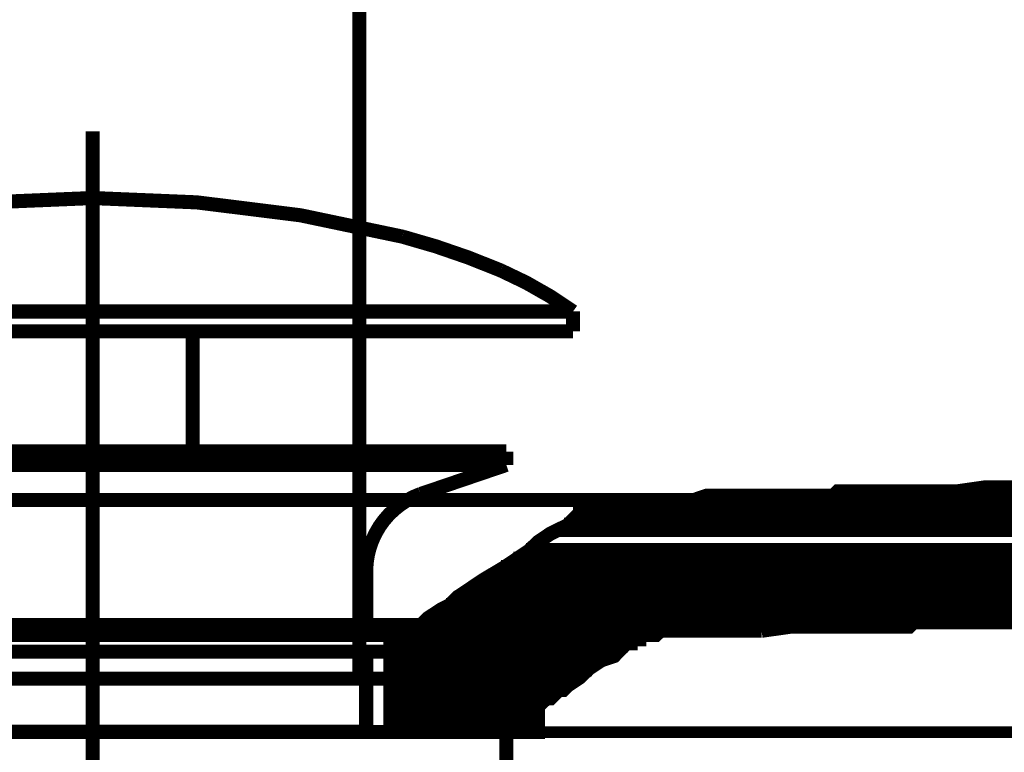
# Model space of a CAD drawing. Extents: x -426 to 478, y -288 to -11.
# Drawn here: x 357 to 364, y -166 to -160 of the extents above; entities that cross this region are included whole.
import ezdxf

# ---------------------------------------------------------------- set-up
doc = ezdxf.new("R2010")
doc.units = 0
doc.linetypes.add('AIGENLINE004', pattern=[5.8561, 3.5278, -0.7761, 0.7761, -0.7761])
for name, color, linetype in [('LAYER_18', 7, 'CONTINUOUS'), ('LAYER_23', 7, 'CONTINUOUS'), ('LAYER_27', 7, 'CONTINUOUS'), ('LAYER_8', 7, 'CONTINUOUS')]:
    doc.layers.add(name, color=color, linetype=linetype)

# ---------------------------------------------------------------- blocks, each defined once
blk = doc.blocks.new('AIGNBL08030055')
at = {"layer": 'LAYER_8', "const_width": 0.1058}
blk.add_lwpolyline([(360.7025, -163.6737), (360.059, -163.8925)], dxfattribs=at)
blk = doc.blocks.new('AIGNBL08030056')
at = {"layer": 'LAYER_8', "const_width": 0.1058}
blk.add_lwpolyline([(360.059, -163.8925, 0.310696), (359.6525, -164.4609)], format="xyb", dxfattribs=at)
blk = doc.blocks.new('AIGNBL08030057')
at = {"layer": 'LAYER_8', "const_width": 0.1058}
blk.add_lwpolyline([(359.6525, -164.8737), (359.6525, -164.4609)], dxfattribs=at)
blk = doc.blocks.new('AIGNBL0803005A')
at = {"layer": 'LAYER_8', "const_width": 0.1058}
blk.add_lwpolyline([(357.6023, -161.6739, 0.061964), (355.2803, -161.9632)], format="xyb", dxfattribs=at)
blk = doc.blocks.new('AIGNBL0803005D')
at = {"layer": 'LAYER_8', "const_width": 0.1058}
blk.add_lwpolyline([(359.9243, -161.9632, 0.061991), (357.6023, -161.6739)], format="xyb", dxfattribs=at)
blk = doc.blocks.new('AIGNBL0803005E')
at = {"layer": 'LAYER_8', "const_width": 0.1058}
blk.add_lwpolyline([(360.6633, -162.2175, 0.036295), (359.9243, -161.9632)], format="xyb", dxfattribs=at)
blk = doc.blocks.new('AIGNBL0803005F')
at = {"layer": 'LAYER_8', "const_width": 0.1058}
blk.add_lwpolyline([(361.2024, -162.5238, 0.052222), (360.6633, -162.2175)], format="xyb", dxfattribs=at)
blk = doc.blocks.new('AIGNBL08030060')
at = {"layer": 'LAYER_8', "linetype": 'AIGENLINE004', "const_width": 0.1058, "flags": 128}
blk.add_lwpolyline([(357.6023, -161.175), (357.6023, -169.8463)], dxfattribs=at)
blk = doc.blocks.new('AIGNBL08030061')
at = {"layer": 'LAYER_8', "const_width": 0.1058}
blk.add_lwpolyline([(359.6525, -165.6736), (359.6525, -165.0738)], dxfattribs=at)
blk = doc.blocks.new('AIGNBL08030062')
at = {"layer": 'LAYER_8', "const_width": 0.1058}
blk.add_lwpolyline([(360.6026, -164.8737), (360.6026, -165.0738)], dxfattribs=at)
blk = doc.blocks.new('AIGNBL08030066')
at = {"layer": 'LAYER_8', "const_width": 0.1058}
blk.add_lwpolyline([(360.7025, -165.676), (360.7025, -166.2762)], dxfattribs=at)
blk = doc.blocks.new('AIGNBL08030068')
at = {"layer": 'LAYER_8', "const_width": 0.1058}
blk.add_lwpolyline([(354.5024, -165.676), (360.7025, -165.676)], dxfattribs=at)
blk = doc.blocks.new('AIGNBL0803006B')
at = {"layer": 'LAYER_8', "const_width": 0.1058}
blk.add_lwpolyline([(360.6026, -165.0738), (360.6026, -164.8737)], dxfattribs=at)
blk = doc.blocks.new('AIGNBL0803006D')
at = {"layer": 'LAYER_8', "const_width": 0.1058}
blk.add_lwpolyline([(354.6023, -164.8737), (360.6026, -164.8737)], dxfattribs=at)
blk = doc.blocks.new('AIGNBL0803006E')
at = {"layer": 'LAYER_8', "const_width": 0.1058}
blk.add_lwpolyline([(354.6023, -165.0738), (360.6026, -165.0738)], dxfattribs=at)
blk = doc.blocks.new('AIGNBL0803006F')
at = {"layer": 'LAYER_8', "const_width": 0.1058}
blk.add_lwpolyline([(355.5525, -165.6736), (359.6525, -165.6736)], dxfattribs=at)
blk = doc.blocks.new('AIGNBL08030070')
at = {"layer": 'LAYER_8', "const_width": 0.1058}
blk.add_lwpolyline([(360.7025, -163.6737), (360.7025, -163.5738)], dxfattribs=at)
blk = doc.blocks.new('AIGNBL08030072')
at = {"layer": 'LAYER_8', "const_width": 0.1058}
blk.add_lwpolyline([(354.5024, -163.6737), (360.7025, -163.6737)], dxfattribs=at)
blk = doc.blocks.new('AIGNBL08030073')
at = {"layer": 'LAYER_8', "const_width": 0.1058}
blk.add_lwpolyline([(358.3523, -163.5738), (358.3523, -162.6736)], dxfattribs=at)
blk = doc.blocks.new('AIGNBL08030075')
at = {"layer": 'LAYER_8', "const_width": 0.1058}
blk.add_lwpolyline([(354.5024, -163.5738), (360.7025, -163.5738)], dxfattribs=at)
blk = doc.blocks.new('AIGNBL08030076')
at = {"layer": 'LAYER_8', "const_width": 0.1058}
blk.add_lwpolyline([(361.2024, -162.6736), (361.2024, -162.5238)], dxfattribs=at)
blk = doc.blocks.new('AIGNBL08030078')
at = {"layer": 'LAYER_8', "const_width": 0.1058}
blk.add_lwpolyline([(354.0022, -162.6736), (361.2024, -162.6736)], dxfattribs=at)
blk = doc.blocks.new('AIGNBL08030079')
at = {"layer": 'LAYER_8', "const_width": 0.1058}
blk.add_lwpolyline([(354.0022, -162.5238), (361.2024, -162.5238)], dxfattribs=at)
blk = doc.blocks.new('AIGNBL08020054')
at = {"layer": 'LAYER_8'}
for name in ['AIGNBL08030060', 'AIGNBL0803005A', 'AIGNBL0803005D', 'AIGNBL0803005E', 'AIGNBL0803005F', 'AIGNBL08030079', 'AIGNBL08030076', 'AIGNBL08030078', 'AIGNBL08030073', 'AIGNBL08030075', 'AIGNBL08030070', 'AIGNBL08030072', 'AIGNBL08030055', 'AIGNBL08030056', 'AIGNBL08030057', 'AIGNBL0803006D', 'AIGNBL08030062', 'AIGNBL0803006B', 'AIGNBL0803006E', 'AIGNBL08030061', 'AIGNBL08030068', 'AIGNBL0803006F', 'AIGNBL08030066']:
    blk.add_blockref(name, (0, 0), dxfattribs=at)
blk = doc.blocks.new('AIGNBL08010052')
at = {"layer": 'LAYER_8'}
blk.add_blockref('AIGNBL08020054', (0, 0), dxfattribs=at)
blk = doc.blocks.new('AIGNBL1202013F')
at = {"layer": 'LAYER_18', "const_width": 0.1058}
blk.add_lwpolyline([(359.9698, -165.676), (355.2338, -165.676)], dxfattribs=at)
blk = doc.blocks.new('AIGNBL12020140')
at = {"layer": 'LAYER_18', "const_width": 0.1058}
blk.add_lwpolyline([(355.1938, -165.676), (360.0101, -165.676)], dxfattribs=at)
blk = doc.blocks.new('AIGNBL12020141')
at = {"layer": 'LAYER_18', "const_width": 0.1058}
blk.add_lwpolyline([(355.2238, -165.2764), (359.9804, -165.2764)], dxfattribs=at)
blk = doc.blocks.new('AIGNBL12020143')
at = {"layer": 'LAYER_18', "const_width": 0.1058}
blk.add_lwpolyline([(360.0101, -165.676), (360.0101, -165.3064)], dxfattribs=at)
blk = doc.blocks.new('AIGNBL12020144')
at = {"layer": 'LAYER_18', "const_width": 0.1058}
blk.add_lwpolyline([(360.0101, -165.3064, 0.393115), (359.9804, -165.2764)], format="xyb", dxfattribs=at)
blk = doc.blocks.new('AIGNBL12020146')
at = {"layer": 'LAYER_18', "const_width": 0.1058}
blk.add_lwpolyline([(359.6004, -165.2464), (359.6004, -138.1673)], dxfattribs=at)
blk = doc.blocks.new('AIGNBL12020148')
at = {"layer": 'LAYER_18', "const_width": 0.1058}
blk.add_lwpolyline([(359.5705, -165.2764, 0.392855), (359.6004, -165.2464)], format="xyb", dxfattribs=at)
blk = doc.blocks.new('AIGNBL1201013E')
at = {"layer": 'LAYER_18'}
for name in ['AIGNBL12020146', 'AIGNBL12020148', 'AIGNBL12020141', 'AIGNBL12020144', 'AIGNBL12020143', 'AIGNBL12020140', 'AIGNBL1202013F']:
    blk.add_blockref(name, (0, 0), dxfattribs=at)
blk = doc.blocks.new('AIGNBL17010007')
at = {"layer": 'LAYER_23'}
for points, const_width in [([(359.833, -165.1069), (359.833, -165.0435), (359.864, -165.0435), (359.864, -164.9808), (359.8964, -164.9808), (359.8964, -164.9484), (359.9591, -164.9484), (359.9591, -164.9167), (359.9901, -164.9167), (360.0225, -164.8857), (360.0528, -164.8857), (360.0841, -164.854), (360.1162, -164.8223), (360.2116, -164.7589), (360.2747, -164.7272), (360.338, -164.6645), (360.4331, -164.6012), (360.5282, -164.5371), (360.6867, -164.4427), (360.8748, -164.3159), (360.9396, -164.2525), (361.0333, -164.1891), (361.0963, -164.1581), (361.1607, -164.1264), (361.1921, -164.0947), (361.2241, -164.063), (361.2551, -164.063), (361.2551, -164.032), (361.2875, -164.032), (361.3195, -164.0003), (361.3502, -164.0003), (361.3502, -163.9679), (361.4136, -163.9679), (361.4136, -163.9369), (362.1092, -163.9369), (362.2042, -163.9046), (363.1527, -163.9046), (363.1847, -163.8735), (364.0705, -163.8735), (364.2923, -163.8419), (365.1143, -163.8419)], 0.1058), ([(377.228, -163.8735), (377.228, -163.9046), (363.1217, -163.9046)], 0.05), ([(377.228, -163.8735), (363.1847, -163.8735), (363.1217, -163.9046)], 0.05), ([(377.228, -163.8735), (363.1847, -163.8735)], 0.05), ([(377.228, -163.8735), (363.2168, -163.8735)], 0.05), ([(377.228, -163.8735), (363.2802, -163.8735)], 0.05), ([(377.228, -163.8735), (363.3108, -163.8735)], 0.05), ([(377.228, -163.8735), (363.3432, -163.8735)], 0.05), ([(377.228, -163.8735), (363.3739, -163.8735)], 0.05), ([(377.228, -163.8735), (363.4386, -163.8735)], 0.05), ([(377.228, -163.8735), (363.502, -163.8735)], 0.05), ([(377.228, -163.8735), (363.5647, -163.8735)], 0.05), ([(377.228, -163.8735), (363.6588, -163.8735)], 0.05), ([(377.228, -163.8735), (363.8493, -163.8735)], 0.05), ([(377.2603, -163.8419), (377.228, -163.8735), (364.0705, -163.8735)], 0.05), ([(377.2603, -163.8419), (364.5128, -163.8419), (364.0705, -163.8735)], 0.05), ([(353.7272, -163.9369), (361.4766, -163.9369)], 0.1058), ([(377.228, -163.9369), (377.228, -163.9679), (361.4136, -163.9679)], 0.05), ([(377.228, -163.9369), (361.4456, -163.9369), (361.4136, -163.9679)], 0.05), ([(377.228, -163.9369), (361.478, -163.9369)], 0.05), ([(377.228, -163.9369), (361.5397, -163.9369)], 0.05), ([(377.228, -163.9369), (361.5721, -163.9369)], 0.05), ([(377.228, -163.9369), (361.6351, -163.9369)], 0.05), ([(377.228, -163.9369), (361.7292, -163.9369)], 0.05), ([(377.228, -163.9369), (361.8876, -163.9369)], 0.05), ([(377.228, -163.9046), (377.228, -163.9369), (362.1092, -163.9369)], 0.05), ([(377.228, -163.9046), (362.2983, -163.9046), (362.1092, -163.9369)], 0.05), ([(377.228, -163.9046), (362.2983, -163.9046)], 0.05), ([(377.228, -163.9046), (362.7413, -163.9046)], 0.05), ([(377.228, -163.9046), (362.9322, -163.9046)], 0.05), ([(377.228, -163.9046), (363.0262, -163.9046)], 0.05), ([(377.197, -164.032), (377.197, -164.063), (361.2241, -164.063)], 0.05), ([(377.197, -164.032), (361.2551, -164.032), (361.2241, -164.063)], 0.05), ([(377.197, -164.0003), (377.197, -164.032), (361.2551, -164.032)], 0.05), ([(377.197, -164.0003), (361.3195, -164.0003), (361.2551, -164.032)], 0.05), ([(377.197, -164.0003), (361.3195, -164.0003)], 0.05), ([(377.197, -163.9679), (361.3502, -163.9679)], 0.05), ([(377.197, -163.9679), (377.197, -164.0003), (361.3502, -164.0003)], 0.05), ([(377.197, -163.9679), (361.3502, -163.9679), (361.3502, -164.0003)], 0.05), ([(377.228, -163.9679), (361.3826, -163.9679)], 0.05), ([(377.228, -163.9679), (361.3826, -163.9679)], 0.05), ([(377.1653, -164.0947), (361.1607, -164.0947)], 0.05), ([(377.1653, -164.0947), (377.1653, -164.1264), (361.1607, -164.1264)], 0.05), ([(377.1653, -164.0947), (361.1607, -164.0947), (361.1607, -164.1264)], 0.05), ([(377.197, -164.0947), (361.1921, -164.0947)], 0.05), ([(377.197, -164.0947), (361.1921, -164.0947)], 0.05), ([(377.197, -164.063), (377.197, -164.0947), (361.2241, -164.0947)], 0.05), ([(377.197, -164.063), (361.2241, -164.063), (361.2241, -164.0947)], 0.05), ([(377.1653, -164.1581), (377.1653, -164.1891), (361.0333, -164.1891)], 0.05), ([(377.1653, -164.1581), (361.098, -164.1581), (361.0333, -164.1891)], 0.05), ([(377.1653, -164.1264), (377.1653, -164.1581), (361.098, -164.1581)], 0.05), ([(377.1653, -164.1264), (361.1607, -164.1264), (361.098, -164.1581)], 0.05), ([(377.1653, -164.1891), (377.1339, -164.2842), (360.9072, -164.2842)], 0.05), ([(377.1653, -164.1891), (361.0333, -164.1891), (360.9072, -164.2842)], 0.05), ([(377.1015, -164.3159), (377.1015, -164.3483), (360.8121, -164.3483)], 0.05), ([(377.1015, -164.3159), (360.8441, -164.3159), (360.8121, -164.3483)], 0.05), ([(377.1339, -164.3159), (360.8441, -164.3159)], 0.05), ([(377.1339, -164.3159), (360.8441, -164.3159)], 0.05), ([(377.1339, -164.2842), (360.8748, -164.2842)], 0.05), ([(377.1339, -164.2842), (377.1339, -164.3159), (360.8748, -164.3159)], 0.05), ([(377.1339, -164.2842), (360.8748, -164.2842), (360.8748, -164.3159)], 0.05), ([(377.0695, -164.3793), (377.0695, -164.4103), (360.7501, -164.4103)], 0.05), ([(377.0695, -164.3793), (360.7811, -164.3793), (360.7501, -164.4103)], 0.05), ([(377.1015, -164.3483), (360.7811, -164.3483)], 0.05), ([(377.1015, -164.3483), (377.0695, -164.3793), (360.7811, -164.3793)], 0.05), ([(377.1015, -164.3483), (360.7811, -164.3483), (360.7811, -164.3793)], 0.05), ([(371.6607, -164.6328), (370.7126, -164.6328), (370.6168, -164.6645), (369.7321, -164.6645), (369.637, -164.6955), (368.815, -164.6955), (368.689, -164.7272), (367.8346, -164.7272), (367.7395, -164.7589), (366.79, -164.7589), (366.6946, -164.7906), (365.8409, -164.7906), (365.6201, -164.8223), (364.8298, -164.8223), (364.7343, -164.854), (363.7542, -164.854), (363.7218, -164.8857), (362.8371, -164.8857), (362.6152, -164.9167)], 0.1058), ([(375.7738, -164.4744), (375.5523, -164.5054), (360.5916, -164.5054)], 0.05), ([(375.7738, -164.4744), (360.6226, -164.4744), (360.5916, -164.5054)], 0.05), ([(376.437, -164.4744), (360.6226, -164.4744)], 0.05), ([(376.437, -164.4744), (360.6226, -164.4744)], 0.05), ([(376.2158, -164.4744), (360.6226, -164.4744)], 0.05), ([(375.9936, -164.4744), (360.6226, -164.4744)], 0.05), ([(377.0061, -164.4427), (360.6546, -164.4427)], 0.05), ([(377.0061, -164.4427), (360.6546, -164.4427)], 0.05), ([(376.9434, -164.4427), (360.6546, -164.4427)], 0.05), ([(376.911, -164.4427), (360.6546, -164.4427)], 0.05), ([(376.8804, -164.4427), (360.6546, -164.4427)], 0.05), ([(376.848, -164.4427), (360.6546, -164.4427)], 0.05), ([(376.7849, -164.4427), (360.6546, -164.4427)], 0.05), ([(376.7215, -164.4427), (360.6546, -164.4427)], 0.05), ([(376.6278, -164.4427), (376.437, -164.4744), (360.6546, -164.4744)], 0.05), ([(376.6278, -164.4427), (360.6546, -164.4427), (360.6546, -164.4744)], 0.05), ([(377.0385, -164.4103), (360.6867, -164.4103)], 0.05), ([(377.0385, -164.4103), (377.0061, -164.4427), (360.6867, -164.4427)], 0.05), ([(377.0385, -164.4103), (360.6867, -164.4103), (360.6867, -164.4427)], 0.05), ([(377.0695, -164.4103), (360.7177, -164.4103)], 0.05), ([(377.0695, -164.4103), (360.7177, -164.4103)], 0.05), ([(373.7488, -164.5371), (373.5593, -164.5695), (360.4962, -164.5695)], 0.05), ([(373.7488, -164.5371), (360.5272, -164.5371), (360.4962, -164.5695)], 0.05), ([(374.4133, -164.5371), (360.5272, -164.5371)], 0.05), ([(374.4133, -164.5371), (360.5272, -164.5371)], 0.05), ([(374.1918, -164.5371), (360.5282, -164.5371)], 0.05), ([(373.8752, -164.5371), (360.5282, -164.5371)], 0.05), ([(374.9831, -164.5054), (360.5592, -164.5054)], 0.05), ([(374.9831, -164.5054), (360.5592, -164.5054)], 0.05), ([(374.9508, -164.5054), (360.5592, -164.5054)], 0.05), ([(374.8874, -164.5054), (360.5592, -164.5054)], 0.05), ([(374.8243, -164.5054), (360.5592, -164.5054)], 0.05), ([(374.6352, -164.5054), (374.4133, -164.5371), (360.5592, -164.5371)], 0.05), ([(374.6352, -164.5054), (360.5592, -164.5054), (360.5592, -164.5371)], 0.05), ([(375.5523, -164.5054), (360.5916, -164.5054)], 0.05), ([(375.3614, -164.5054), (360.5916, -164.5054)], 0.05), ([(375.2984, -164.5054), (360.5916, -164.5054)], 0.05), ([(375.2029, -164.5054), (360.5916, -164.5054)], 0.05), ([(375.1413, -164.5054), (360.5916, -164.5054)], 0.05), ([(375.1092, -164.5054), (360.5916, -164.5054)], 0.05), ([(375.0782, -164.5054), (360.5916, -164.5054)], 0.05), ([(375.0458, -164.5054), (360.5916, -164.5054)], 0.05), ([(375.0135, -164.5054), (360.5916, -164.5054)], 0.05), ([(371.7561, -164.6012), (371.5666, -164.6328), (360.4007, -164.6328)], 0.05), ([(371.7561, -164.6012), (360.4331, -164.6012), (360.4007, -164.6328)], 0.05), ([(372.4207, -164.6012), (360.4331, -164.6012)], 0.05), ([(372.4207, -164.6012), (360.4331, -164.6012)], 0.05), ([(372.2946, -164.6012), (360.4331, -164.6012)], 0.05), ([(371.9453, -164.6012), (360.4331, -164.6012)], 0.05), ([(373.0532, -164.5695), (360.4641, -164.5695)], 0.05), ([(372.9898, -164.5695), (360.4641, -164.5695)], 0.05), ([(372.8947, -164.5695), (360.4641, -164.5695)], 0.05), ([(372.8313, -164.5695), (372.6098, -164.6012), (360.4641, -164.6012)], 0.05), ([(372.8313, -164.5695), (360.4641, -164.5695), (360.4641, -164.6012)], 0.05), ([(372.6098, -164.6012), (360.4641, -164.6012)], 0.05), ([(373.0839, -164.5695), (360.4655, -164.5695)], 0.05), ([(373.0839, -164.5695), (360.4655, -164.5695)], 0.05), ([(373.5593, -164.5695), (360.4962, -164.5695)], 0.05), ([(373.4642, -164.5695), (360.4962, -164.5695)], 0.05), ([(373.3688, -164.5695), (360.4962, -164.5695)], 0.05), ([(373.3057, -164.5695), (360.4962, -164.5695)], 0.05), ([(373.2427, -164.5695), (360.4962, -164.5695)], 0.05), ([(373.2117, -164.5695), (360.4962, -164.5695)], 0.05), ([(373.1793, -164.5695), (360.4962, -164.5695)], 0.05), ([(373.1472, -164.5695), (360.4962, -164.5695)], 0.05), ([(369.0045, -164.6955), (360.2747, -164.6955)], 0.05), ([(369.0045, -164.6955), (360.2747, -164.6955)], 0.05), ([(368.815, -164.6955), (368.3396, -164.7272), (360.2747, -164.7272)], 0.05), ([(368.815, -164.6955), (360.2747, -164.6955), (360.2747, -164.7272)], 0.05), ([(369.5737, -164.6955), (360.3057, -164.6955)], 0.05), ([(369.4476, -164.6955), (360.3057, -164.6955)], 0.05), ([(369.4152, -164.6955), (360.3057, -164.6955)], 0.05), ([(369.2891, -164.6955), (360.3057, -164.6955)], 0.05), ([(369.163, -164.6955), (360.3057, -164.6955)], 0.05), ([(369.637, -164.6955), (360.307, -164.6955)], 0.05), ([(369.637, -164.6955), (360.307, -164.6955)], 0.05), ([(369.511, -164.6955), (360.307, -164.6955)], 0.05), ([(369.3845, -164.6955), (360.307, -164.6955)], 0.05), ([(369.3521, -164.6955), (360.307, -164.6955)], 0.05), ([(369.226, -164.6955), (360.307, -164.6955)], 0.05), ([(369.0996, -164.6955), (360.307, -164.6955)], 0.05), ([(370.6168, -164.6645), (360.338, -164.6645)], 0.05), ([(370.6168, -164.6645), (360.338, -164.6645)], 0.05), ([(370.3019, -164.6645), (360.338, -164.6645)], 0.05), ([(370.1435, -164.6645), (360.338, -164.6645)], 0.05), ([(369.9216, -164.6645), (360.338, -164.6645)], 0.05), ([(369.7321, -164.6645), (369.637, -164.6955), (360.338, -164.6955)], 0.05), ([(369.7321, -164.6645), (360.338, -164.6645), (360.338, -164.6955)], 0.05), ([(371.0926, -164.6328), (360.3701, -164.6328)], 0.05), ([(371.0926, -164.6328), (360.3701, -164.6328)], 0.05), ([(370.9972, -164.6328), (360.3701, -164.6328)], 0.05), ([(370.8077, -164.6328), (370.6168, -164.6645), (360.3701, -164.6645)], 0.05), ([(370.8077, -164.6328), (360.3701, -164.6328), (360.3701, -164.6645)], 0.05), ([(371.5666, -164.6328), (360.4007, -164.6328)], 0.05), ([(371.4726, -164.6328), (360.4007, -164.6328)], 0.05), ([(371.4085, -164.6328), (360.4007, -164.6328)], 0.05), ([(371.3451, -164.6328), (360.4007, -164.6328)], 0.05), ([(371.3141, -164.6328), (360.4007, -164.6328)], 0.05), ([(371.2817, -164.6328), (360.4007, -164.6328)], 0.05), ([(371.2497, -164.6328), (360.4007, -164.6328)], 0.05), ([(371.1866, -164.6328), (360.4007, -164.6328)], 0.05), ([(371.1556, -164.6328), (360.4007, -164.6328)], 0.05), ([(367.0443, -164.7589), (360.1796, -164.7589)], 0.05), ([(367.0443, -164.7589), (360.1796, -164.7589)], 0.05), ([(366.8854, -164.7589), (366.6946, -164.7913), (360.1796, -164.7913)], 0.05), ([(366.8854, -164.7589), (360.1796, -164.7589), (360.1796, -164.7913)], 0.05), ([(367.7395, -164.7589), (360.2116, -164.7589)], 0.05), ([(367.7395, -164.7589), (360.2116, -164.7589)], 0.05), ([(367.6764, -164.7589), (360.2116, -164.7589)], 0.05), ([(367.6134, -164.7589), (360.2116, -164.7589)], 0.05), ([(367.549, -164.7589), (360.2116, -164.7589)], 0.05), ([(367.518, -164.7589), (360.2116, -164.7589)], 0.05), ([(367.4859, -164.7589), (360.2116, -164.7589)], 0.05), ([(367.4549, -164.7589), (360.2116, -164.7589)], 0.05), ([(367.3919, -164.7589), (360.2116, -164.7589)], 0.05), ([(367.2964, -164.7589), (360.2116, -164.7589)], 0.05), ([(367.202, -164.7589), (360.2116, -164.7589)], 0.05), ([(367.1393, -164.7589), (360.2116, -164.7589)], 0.05), ([(368.1184, -164.7272), (360.2423, -164.7272)], 0.05), ([(367.929, -164.7272), (367.7395, -164.7589), (360.2423, -164.7589)], 0.05), ([(367.929, -164.7272), (360.2423, -164.7272), (360.2423, -164.7589)], 0.05), ([(368.3396, -164.7272), (360.2436, -164.7272)], 0.05), ([(368.3396, -164.7272), (360.2436, -164.7272)], 0.05), ([(365.1774, -164.8223), (364.7343, -164.854), (360.0855, -164.854)], 0.05), ([(365.1774, -164.8223), (360.1162, -164.8223), (360.0855, -164.854)], 0.05), ([(366.0621, -164.7913), (365.6201, -164.8223), (360.1162, -164.8223)], 0.05), ([(366.0621, -164.7913), (360.1486, -164.7913), (360.1162, -164.8223)], 0.05), ([(365.6201, -164.8223), (360.1162, -164.8223)], 0.05), ([(365.5884, -164.8223), (360.1162, -164.8223)], 0.05), ([(366.5054, -164.7913), (360.1486, -164.7913)], 0.05), ([(366.5054, -164.7913), (360.1486, -164.7913)], 0.05), ([(366.2839, -164.7913), (360.1486, -164.7913)], 0.05), ([(366.6946, -164.7913), (360.1796, -164.7913)], 0.05), ([(355.2769, -164.9484), (359.927, -164.9484)], 0.1058), ([(362.6152, -164.9167), (361.8566, -164.9167), (361.8243, -164.9484), (361.6978, -164.9484), (361.6978, -164.9801), (361.6351, -164.9801), (361.6351, -165.0118), (361.6027, -165.0118), (361.5721, -165.0435), (361.5397, -165.0752), (361.509, -165.1069), (361.4136, -165.1386), (361.3195, -165.2013), (361.2551, -165.2654), (361.1607, -165.3281), (361.1287, -165.3604), (361.098, -165.3604), (361.0656, -165.3915), (361.0333, -165.4238), (361.0026, -165.4238), (360.9706, -165.4548), (360.9396, -165.4865), (360.9396, -165.676), (359.833, -165.676), (359.833, -165.1069)], 0.1058), ([(362.3627, -164.9167), (359.9591, -164.9167)], 0.05), ([(362.3627, -164.9167), (359.9591, -164.9167)], 0.05), ([(362.2042, -164.9167), (359.9591, -164.9167)], 0.05), ([(362.1092, -164.9167), (359.9591, -164.9167)], 0.05), ([(362.0151, -164.9167), (359.9591, -164.9167)], 0.05), ([(361.9503, -164.9167), (359.9591, -164.9167)], 0.05), ([(361.8876, -164.9167), (361.8243, -164.9484), (359.9591, -164.9484)], 0.05), ([(361.8876, -164.9167), (359.9591, -164.9167), (359.9591, -164.9484)], 0.05), ([(363.0893, -164.8857), (359.9901, -164.8857)], 0.05), ([(363.0893, -164.8857), (359.9901, -164.8857)], 0.05), ([(362.8371, -164.8857), (362.3941, -164.9167), (359.9901, -164.9167)], 0.05), ([(362.8371, -164.8857), (359.9901, -164.8857), (359.9901, -164.9167)], 0.05), ([(362.3941, -164.9167), (359.9901, -164.9167)], 0.05), ([(363.6274, -164.8857), (360.0225, -164.8857)], 0.05), ([(363.6274, -164.8857), (360.0225, -164.8857)], 0.05), ([(363.5954, -164.8857), (360.0225, -164.8857)], 0.05), ([(363.5323, -164.8857), (360.0225, -164.8857)], 0.05), ([(363.4693, -164.8857), (360.0225, -164.8857)], 0.05), ([(363.3739, -164.8857), (360.0225, -164.8857)], 0.05), ([(363.2802, -164.8857), (360.0225, -164.8857)], 0.05), ([(363.2478, -164.8857), (360.0225, -164.8857)], 0.05), ([(364.3557, -164.854), (360.0528, -164.854)], 0.05), ([(364.3557, -164.854), (360.0528, -164.854)], 0.05), ([(364.1649, -164.854), (360.0528, -164.854)], 0.05), ([(364.0388, -164.854), (360.0528, -164.854)], 0.05), ([(363.9123, -164.854), (360.0528, -164.854)], 0.05), ([(363.8169, -164.854), (363.7218, -164.8857), (360.0528, -164.8857)], 0.05), ([(363.8169, -164.854), (360.0528, -164.854), (360.0528, -164.8857)], 0.05), ([(363.7218, -164.8857), (360.0528, -164.8857)], 0.05), ([(363.6908, -164.8857), (360.0528, -164.8857)], 0.05), ([(363.6588, -164.8857), (360.0528, -164.8857)], 0.05), ([(364.7343, -164.854), (360.0841, -164.854)], 0.05), ([(364.5452, -164.854), (360.0841, -164.854)], 0.05), ([(361.6658, -164.9801), (359.864, -164.9801)], 0.05), ([(361.6658, -164.9801), (359.864, -164.9801)], 0.05), ([(361.6351, -164.9801), (361.6351, -165.0118), (359.864, -165.0118)], 0.05), ([(361.6351, -164.9801), (359.864, -164.9801), (359.864, -165.0118)], 0.05), ([(361.6978, -164.9484), (359.8964, -164.9484)], 0.05), ([(361.6978, -164.9484), (361.6978, -164.9801), (359.8964, -164.9801)], 0.05), ([(361.6978, -164.9484), (359.8964, -164.9484), (359.8964, -164.9801)], 0.05), ([(361.6978, -164.9801), (359.8964, -164.9801)], 0.05), ([(361.7612, -164.9484), (359.927, -164.9484)], 0.05), ([(361.7612, -164.9484), (359.927, -164.9484)], 0.05), ([(361.7292, -164.9484), (359.927, -164.9484)], 0.05), ([(361.8243, -164.9484), (359.9591, -164.9484)], 0.05), ([(361.5721, -165.0435), (361.5397, -165.0752), (359.833, -165.0752)], 0.05), ([(361.5721, -165.0435), (359.864, -165.0435), (359.833, -165.0752)], 0.05), ([(361.6351, -165.0118), (361.5721, -165.0435), (359.864, -165.0435)], 0.05), ([(361.6351, -165.0118), (359.864, -165.0118), (359.864, -165.0435)], 0.05), ([(361.5397, -165.0752), (361.509, -165.1069), (359.833, -165.1069)], 0.05), ([(361.5397, -165.0752), (359.833, -165.0752), (359.833, -165.1069)], 0.05), ([(361.509, -165.1069), (359.833, -165.1069)], 0.05), ([(361.478, -165.1069), (359.833, -165.1069)], 0.05), ([(361.4456, -165.1069), (361.4456, -165.1386), (359.833, -165.1386)], 0.05), ([(361.4456, -165.1069), (359.833, -165.1069), (359.833, -165.1386)], 0.05), ([(361.4456, -165.1386), (361.4136, -165.1696), (359.833, -165.1696)], 0.05), ([(361.4456, -165.1386), (359.833, -165.1386), (359.833, -165.1696)], 0.05), ([(361.4136, -165.1696), (359.833, -165.1696)], 0.05), ([(361.3826, -165.1696), (359.833, -165.1696)], 0.05), ([(361.3502, -165.1696), (361.3502, -165.2013), (359.833, -165.2013)], 0.05), ([(361.3502, -165.1696), (359.833, -165.1696), (359.833, -165.2013)], 0.05), ([(361.3502, -165.2013), (359.833, -165.2013)], 0.05), ([(361.3195, -165.2013), (361.3195, -165.2337), (359.833, -165.2337)], 0.05), ([(361.3195, -165.2013), (359.833, -165.2013), (359.833, -165.2337)], 0.05), ([(361.3195, -165.2337), (359.833, -165.2337)], 0.05), ([(361.2875, -165.2337), (361.2551, -165.2654), (359.833, -165.2654)], 0.05), ([(361.2875, -165.2337), (359.833, -165.2337), (359.833, -165.2654)], 0.05), ([(361.2551, -165.2654), (361.2241, -165.2971), (359.833, -165.2971)], 0.05), ([(361.2551, -165.2654), (359.833, -165.2654), (359.833, -165.2971)], 0.05), ([(361.2241, -165.2971), (359.833, -165.2971)], 0.05), ([(361.1921, -165.2971), (361.1607, -165.3281), (359.833, -165.3281)], 0.05), ([(361.1921, -165.2971), (359.833, -165.2971), (359.833, -165.3281)], 0.05), ([(361.1607, -165.3281), (361.0963, -165.3604), (359.833, -165.3604)], 0.05), ([(361.1607, -165.3281), (359.833, -165.3281), (359.833, -165.3604)], 0.05), ([(361.0963, -165.3604), (361.0656, -165.3915), (359.833, -165.3915)], 0.05), ([(361.0963, -165.3604), (359.833, -165.3604), (359.833, -165.3915)], 0.05), ([(361.0656, -165.3915), (361.0333, -165.4238), (359.833, -165.4238)], 0.05), ([(361.0656, -165.3915), (359.833, -165.3915), (359.833, -165.4238)], 0.05), ([(361.0333, -165.4238), (360.9706, -165.4548), (359.833, -165.4548)], 0.05), ([(361.0333, -165.4238), (359.833, -165.4238), (359.833, -165.4548)], 0.05), ([(360.9706, -165.4548), (360.9396, -165.4865), (359.833, -165.4865)], 0.05), ([(360.9706, -165.4548), (359.833, -165.4548), (359.833, -165.4865)], 0.05), ([(360.9396, -165.4865), (360.9396, -165.5182), (359.833, -165.5182)], 0.05), ([(360.9396, -165.4865), (359.833, -165.4865), (359.833, -165.5182)], 0.05), ([(360.9396, -165.5182), (360.9396, -165.5499), (359.833, -165.5499)], 0.05), ([(360.9396, -165.5182), (359.833, -165.5182), (359.833, -165.5499)], 0.05), ([(360.9396, -165.5499), (360.9396, -165.5816), (359.833, -165.5816)], 0.05), ([(360.9396, -165.5499), (359.833, -165.5499), (359.833, -165.5816)], 0.05), ([(360.9396, -165.5816), (360.9396, -165.6119), (359.833, -165.6119)], 0.05), ([(360.9396, -165.5816), (359.833, -165.5816), (359.833, -165.6119)], 0.05), ([(355.3723, -165.676), (359.833, -165.676)], 0.1058), ([(360.9396, -165.6119), (360.9396, -165.6443), (359.833, -165.6443)], 0.05), ([(360.9396, -165.6119), (359.833, -165.6119), (359.833, -165.6443)], 0.05), ([(360.9396, -165.6443), (360.9396, -165.676), (359.833, -165.676)], 0.05), ([(360.9396, -165.6443), (359.833, -165.6443), (359.833, -165.676)], 0.05)]:
    blk.add_lwpolyline(points, dxfattribs=dict(at, const_width=const_width))
at = {"layer": 'LAYER_23', "const_width": 0.05}
for points in [[(377.228, -163.8735), (363.1847, -163.8735)], [(377.228, -163.8735), (363.2168, -163.8735)], [(377.228, -163.8735), (363.2802, -163.8735)], [(377.228, -163.8735), (363.3108, -163.8735)], [(377.228, -163.8735), (363.3108, -163.8735)], [(377.228, -163.8735), (363.3108, -163.8735)], [(377.228, -163.8735), (363.3432, -163.8735)], [(377.228, -163.8735), (363.3739, -163.8735)], [(377.228, -163.8735), (363.4386, -163.8735)], [(377.228, -163.8735), (363.502, -163.8735)], [(377.228, -163.8735), (363.5647, -163.8735)], [(377.228, -163.8735), (363.6588, -163.8735)], [(377.228, -163.8735), (363.8493, -163.8735)], [(361.478, -163.9369), (361.4456, -163.9369)], [(377.228, -163.9369), (361.478, -163.9369)], [(377.228, -163.9369), (361.478, -163.9369)], [(377.228, -163.9369), (361.478, -163.9369)], [(377.228, -163.9369), (361.478, -163.9369)], [(377.228, -163.9369), (361.478, -163.9369)], [(377.228, -163.9369), (361.5397, -163.9369)], [(377.228, -163.9369), (361.5721, -163.9369)], [(377.228, -163.9369), (361.6351, -163.9369)], [(377.228, -163.9369), (361.7292, -163.9369)], [(377.228, -163.9369), (361.8876, -163.9369)], [(377.228, -163.9046), (362.2983, -163.9046)], [(377.228, -163.9046), (362.7413, -163.9046)], [(377.228, -163.9046), (362.9322, -163.9046)], [(377.228, -163.9046), (363.0262, -163.9046)], [(377.197, -164.0003), (361.3195, -164.0003)], [(377.197, -163.9679), (361.3502, -163.9679)], [(377.197, -163.9679), (361.3502, -163.9679)], [(377.197, -163.9679), (361.3502, -163.9679)], [(377.197, -163.9679), (361.3502, -163.9679)], [(377.197, -163.9679), (361.3502, -163.9679)], [(377.1653, -164.0947), (361.1607, -164.0947)], [(377.1653, -164.0947), (361.1607, -164.0947)], [(377.1653, -164.0947), (361.1607, -164.0947)], [(377.1653, -164.0947), (361.1607, -164.0947)], [(377.1653, -164.0947), (361.1607, -164.0947)], [(377.1653, -164.0947), (361.1607, -164.0947)], [(377.1653, -164.0947), (361.1607, -164.0947)], [(377.1653, -164.1264), (361.1607, -164.1264)], [(377.1653, -164.1264), (361.1607, -164.1264)], [(377.1653, -164.1891), (361.0333, -164.1891)], [(377.1653, -164.1891), (361.0333, -164.1891)], [(377.1339, -164.2842), (360.8748, -164.2842)], [(377.1339, -164.3159), (360.8748, -164.3159)], [(377.1339, -164.3159), (360.8748, -164.3159)], [(377.1339, -164.2842), (360.9072, -164.2842)], [(377.1339, -164.2842), (360.9072, -164.2842)], [(377.1015, -164.3483), (360.7811, -164.3483)], [(377.1015, -164.3483), (360.7811, -164.3483)], [(377.1015, -164.3483), (360.7811, -164.3483)], [(376.2158, -164.4744), (360.6226, -164.4744)], [(375.9936, -164.4744), (360.6226, -164.4744)], [(376.9434, -164.4427), (360.6546, -164.4427)], [(376.9434, -164.4427), (360.6546, -164.4427)], [(376.9434, -164.4427), (360.6546, -164.4427)], [(376.9434, -164.4427), (360.6546, -164.4427)], [(376.9434, -164.4427), (360.6546, -164.4427)], [(376.911, -164.4427), (360.6546, -164.4427)], [(376.8804, -164.4427), (360.6546, -164.4427)], [(376.848, -164.4427), (360.6546, -164.4427)], [(376.7849, -164.4427), (360.6546, -164.4427)], [(376.7215, -164.4427), (360.6546, -164.4427)], [(377.0385, -164.4103), (360.6867, -164.4103)], [(377.0061, -164.4427), (360.6867, -164.4427)], [(377.0061, -164.4427), (360.6867, -164.4427)], [(374.1918, -164.5371), (360.5282, -164.5371)], [(373.8752, -164.5371), (360.5282, -164.5371)], [(374.9508, -164.5054), (360.5592, -164.5054)], [(374.8874, -164.5054), (360.5592, -164.5054)], [(374.8243, -164.5054), (360.5592, -164.5054)], [(375.5523, -164.5054), (360.5916, -164.5054)], [(375.3614, -164.5054), (360.5916, -164.5054)], [(375.2984, -164.5054), (360.5916, -164.5054)], [(375.2029, -164.5054), (360.5916, -164.5054)], [(375.1413, -164.5054), (360.5916, -164.5054)], [(375.1092, -164.5054), (360.5916, -164.5054)], [(375.0782, -164.5054), (360.5916, -164.5054)], [(375.0458, -164.5054), (360.5916, -164.5054)], [(375.0458, -164.5054), (360.5916, -164.5054)], [(375.0458, -164.5054), (360.5916, -164.5054)], [(375.0135, -164.5054), (360.5916, -164.5054)], [(372.2946, -164.6012), (360.4331, -164.6012)], [(371.9453, -164.6012), (360.4331, -164.6012)], [(373.0532, -164.5695), (360.4641, -164.5695)], [(372.9898, -164.5695), (360.4641, -164.5695)], [(372.8947, -164.5695), (360.4641, -164.5695)], [(372.8313, -164.5695), (360.4641, -164.5695)], [(372.8313, -164.5695), (360.4641, -164.5695)], [(372.6098, -164.6012), (360.4641, -164.6012)], [(373.5593, -164.5695), (360.4962, -164.5695)], [(373.4642, -164.5695), (360.4962, -164.5695)], [(373.3688, -164.5695), (360.4962, -164.5695)], [(373.3057, -164.5695), (360.4962, -164.5695)], [(373.2427, -164.5695), (360.4962, -164.5695)], [(373.2117, -164.5695), (360.4962, -164.5695)], [(373.1793, -164.5695), (360.4962, -164.5695)], [(373.1472, -164.5695), (360.4962, -164.5695)], [(373.1472, -164.5695), (360.4962, -164.5695)], [(373.1472, -164.5695), (360.4962, -164.5695)], [(373.1472, -164.5695), (360.4962, -164.5695)], [(373.1472, -164.5695), (360.4962, -164.5695)], [(369.5737, -164.6955), (360.3057, -164.6955)], [(369.4476, -164.6955), (360.3057, -164.6955)], [(369.4152, -164.6955), (360.3057, -164.6955)], [(369.2891, -164.6955), (360.3057, -164.6955)], [(369.163, -164.6955), (360.3057, -164.6955)], [(369.511, -164.6955), (360.307, -164.6955)], [(369.3845, -164.6955), (360.307, -164.6955)], [(369.3521, -164.6955), (360.307, -164.6955)], [(369.3521, -164.6955), (360.307, -164.6955)], [(369.3521, -164.6955), (360.307, -164.6955)], [(369.226, -164.6955), (360.307, -164.6955)], [(369.0996, -164.6955), (360.307, -164.6955)], [(370.3019, -164.6645), (360.338, -164.6645)], [(370.1435, -164.6645), (360.338, -164.6645)], [(369.9216, -164.6645), (360.338, -164.6645)], [(370.9972, -164.6328), (360.3701, -164.6328)], [(371.5666, -164.6328), (360.4007, -164.6328)], [(371.4726, -164.6328), (360.4007, -164.6328)], [(371.4085, -164.6328), (360.4007, -164.6328)], [(371.3451, -164.6328), (360.4007, -164.6328)], [(371.3141, -164.6328), (360.4007, -164.6328)], [(371.2817, -164.6328), (360.4007, -164.6328)], [(371.2817, -164.6328), (360.4007, -164.6328)], [(371.2817, -164.6328), (360.4007, -164.6328)], [(371.2497, -164.6328), (360.4007, -164.6328)], [(371.2497, -164.6328), (360.4007, -164.6328)], [(371.2497, -164.6328), (360.4007, -164.6328)], [(371.1866, -164.6328), (360.4007, -164.6328)], [(371.1556, -164.6328), (360.4007, -164.6328)], [(367.6764, -164.7589), (360.2116, -164.7589)], [(367.6134, -164.7589), (360.2116, -164.7589)], [(367.549, -164.7589), (360.2116, -164.7589)], [(367.518, -164.7589), (360.2116, -164.7589)], [(367.4859, -164.7589), (360.2116, -164.7589)], [(367.4859, -164.7589), (360.2116, -164.7589)], [(367.4859, -164.7589), (360.2116, -164.7589)], [(367.4549, -164.7589), (360.2116, -164.7589)], [(367.3919, -164.7589), (360.2116, -164.7589)], [(367.2964, -164.7589), (360.2116, -164.7589)], [(367.202, -164.7589), (360.2116, -164.7589)], [(367.1393, -164.7589), (360.2116, -164.7589)], [(368.1184, -164.7272), (360.2423, -164.7272)], [(365.6201, -164.8223), (360.1162, -164.8223)], [(365.5884, -164.8223), (360.1162, -164.8223)], [(366.2839, -164.7913), (360.1486, -164.7913)], [(366.6946, -164.7913), (360.1796, -164.7913)], [(362.2042, -164.9167), (359.9591, -164.9167)], [(362.1092, -164.9167), (359.9591, -164.9167)], [(362.0151, -164.9167), (359.9591, -164.9167)], [(361.9503, -164.9167), (359.9591, -164.9167)], [(362.3941, -164.9167), (359.9901, -164.9167)], [(363.5954, -164.8857), (360.0225, -164.8857)], [(363.5323, -164.8857), (360.0225, -164.8857)], [(363.4693, -164.8857), (360.0225, -164.8857)], [(363.3739, -164.8857), (360.0225, -164.8857)], [(363.2802, -164.8857), (360.0225, -164.8857)], [(363.2478, -164.8857), (360.0225, -164.8857)], [(364.1649, -164.854), (360.0528, -164.854)], [(364.0388, -164.854), (360.0528, -164.854)], [(363.9123, -164.854), (360.0528, -164.854)], [(363.9123, -164.854), (360.0528, -164.854)], [(363.9123, -164.854), (360.0528, -164.854)], [(363.7218, -164.8857), (360.0528, -164.8857)], [(363.6908, -164.8857), (360.0528, -164.8857)], [(363.6908, -164.8857), (360.0528, -164.8857)], [(363.6908, -164.8857), (360.0528, -164.8857)], [(363.6588, -164.8857), (360.0528, -164.8857)], [(364.7343, -164.854), (360.0841, -164.854)], [(364.5452, -164.854), (360.0841, -164.854)], [(364.3557, -164.854), (360.0841, -164.854)], [(364.3557, -164.854), (360.0841, -164.854)], [(361.6978, -164.9484), (359.8964, -164.9484)], [(361.6978, -164.9801), (359.8964, -164.9801)], [(361.6658, -164.9801), (359.8964, -164.9801)], [(361.6658, -164.9801), (359.8964, -164.9801)], [(361.7292, -164.9484), (359.927, -164.9484)], [(361.7292, -164.9484), (359.927, -164.9484)], [(361.7292, -164.9484), (359.927, -164.9484)], [(361.7292, -164.9484), (359.927, -164.9484)], [(361.7292, -164.9484), (359.927, -164.9484)], [(361.6978, -164.9484), (359.927, -164.9484)], [(361.6978, -164.9484), (359.927, -164.9484)], [(361.8243, -164.9484), (359.9591, -164.9484)], [(361.7932, -164.9484), (359.9591, -164.9484)], [(361.7932, -164.9484), (359.9591, -164.9484)], [(361.7932, -164.9484), (359.9591, -164.9484)], [(361.7932, -164.9484), (359.9591, -164.9484)], [(361.7612, -164.9484), (359.9591, -164.9484)], [(361.7612, -164.9484), (359.9591, -164.9484)], [(361.7932, -164.9484), (361.7612, -164.9484)], [(361.6351, -165.0118), (359.864, -165.0118)], [(361.6351, -165.0118), (359.864, -165.0118)], [(361.6351, -165.0118), (359.864, -165.0118)], [(361.6351, -165.0118), (359.864, -165.0118)], [(361.509, -165.1069), (359.833, -165.1069)], [(361.509, -165.1069), (359.833, -165.1069)], [(361.509, -165.1069), (359.833, -165.1069)], [(361.478, -165.1069), (359.833, -165.1069)], [(361.4136, -165.1696), (359.833, -165.1696)], [(361.4136, -165.1696), (359.833, -165.1696)], [(361.4136, -165.1696), (359.833, -165.1696)], [(361.3826, -165.1696), (359.833, -165.1696)], [(361.3826, -165.1696), (359.833, -165.1696)], [(361.3826, -165.1696), (359.833, -165.1696)], [(361.3826, -165.1696), (359.833, -165.1696)], [(361.3826, -165.1696), (359.833, -165.1696)], [(361.3826, -165.1696), (359.833, -165.1696)], [(361.3826, -165.1696), (359.833, -165.1696)], [(361.3826, -165.1696), (359.833, -165.1696)], [(361.3826, -165.1696), (359.833, -165.1696)], [(361.3502, -165.2013), (359.833, -165.2013)], [(361.3502, -165.2013), (359.833, -165.2013)], [(361.3502, -165.2013), (359.833, -165.2013)], [(361.3195, -165.2013), (359.833, -165.2013)], [(361.3195, -165.2013), (359.833, -165.2013)], [(361.3195, -165.2013), (359.833, -165.2013)], [(361.3195, -165.2013), (359.833, -165.2013)], [(361.3195, -165.2013), (359.833, -165.2013)], [(361.3195, -165.2013), (359.833, -165.2013)], [(361.3195, -165.2013), (359.833, -165.2013)], [(361.3195, -165.2013), (359.833, -165.2013)], [(361.3195, -165.2013), (359.833, -165.2013)], [(361.3195, -165.2013), (359.833, -165.2013)], [(361.3195, -165.2013), (359.833, -165.2013)], [(361.3195, -165.2013), (359.833, -165.2013)], [(361.3195, -165.2337), (359.833, -165.2337)], [(361.2551, -165.2654), (359.833, -165.2654)], [(361.2551, -165.2654), (359.833, -165.2654)], [(361.2551, -165.2654), (359.833, -165.2654)], [(361.2551, -165.2654), (359.833, -165.2654)], [(361.2241, -165.2971), (359.833, -165.2971)], [(361.1921, -165.2971), (359.833, -165.2971)], [(361.1921, -165.2971), (359.833, -165.2971)], [(361.1921, -165.2971), (359.833, -165.2971)], [(361.1921, -165.2971), (359.833, -165.2971)], [(361.0656, -165.3915), (359.833, -165.3915)], [(361.0656, -165.3915), (359.833, -165.3915)], [(361.0656, -165.3915), (359.833, -165.3915)], [(361.0656, -165.3915), (359.833, -165.3915)], [(361.0656, -165.3915), (359.833, -165.3915)], [(361.0656, -165.3915), (359.833, -165.3915)], [(360.9706, -165.4548), (359.833, -165.4548)], [(360.9706, -165.4548), (359.833, -165.4548)], [(360.9706, -165.4548), (359.833, -165.4548)], [(360.9706, -165.4548), (359.833, -165.4548)], [(360.9706, -165.4548), (359.833, -165.4548)], [(360.9706, -165.4548), (359.833, -165.4548)], [(360.9706, -165.4548), (359.833, -165.4548)], [(360.9706, -165.4548), (359.833, -165.4548)], [(360.9396, -165.4865), (359.833, -165.4865)], [(360.9396, -165.4865), (359.833, -165.4865)], [(360.9396, -165.4865), (359.833, -165.4865)], [(360.9396, -165.4865), (359.833, -165.4865)], [(360.9396, -165.4865), (359.833, -165.4865)], [(360.9396, -165.4865), (359.833, -165.4865)], [(360.9396, -165.4865), (359.833, -165.4865)], [(360.9396, -165.4865), (359.833, -165.4865)], [(360.9396, -165.4865), (359.833, -165.4865)], [(360.9396, -165.4865), (359.833, -165.4865)], [(360.9396, -165.4865), (359.833, -165.4865)], [(360.9396, -165.4865), (359.833, -165.4865)], [(360.9396, -165.4865), (359.833, -165.4865)], [(360.9396, -165.4865), (359.833, -165.4865)], [(360.9396, -165.4865), (359.833, -165.4865)], [(360.9396, -165.4865), (359.833, -165.4865)], [(360.9396, -165.4865), (359.833, -165.4865)], [(360.9396, -165.4865), (359.833, -165.4865)], [(360.9396, -165.4865), (359.833, -165.4865)], [(360.9396, -165.4865), (359.833, -165.4865)], [(360.9396, -165.4865), (359.833, -165.4865)], [(360.9396, -165.4865), (359.833, -165.4865)], [(360.9396, -165.4865), (359.833, -165.4865)], [(360.9396, -165.4865), (359.833, -165.4865)], [(360.9396, -165.4865), (359.833, -165.4865)], [(360.9396, -165.4865), (359.833, -165.4865)], [(360.9396, -165.5182), (359.833, -165.5182)], [(360.9396, -165.5182), (359.833, -165.5182)], [(360.9396, -165.5182), (359.833, -165.5182)], [(360.9396, -165.5182), (359.833, -165.5182)], [(360.9396, -165.5182), (359.833, -165.5182)], [(360.9396, -165.5182), (359.833, -165.5182)], [(360.9396, -165.5182), (359.833, -165.5182)], [(360.9396, -165.5182), (359.833, -165.5182)], [(360.9396, -165.5499), (359.833, -165.5499)], [(360.9396, -165.5499), (359.833, -165.5499)], [(360.9396, -165.5499), (359.833, -165.5499)], [(360.9396, -165.5499), (359.833, -165.5499)], [(360.9396, -165.5499), (359.833, -165.5499)], [(360.9396, -165.5499), (359.833, -165.5499)], [(360.9396, -165.5499), (359.833, -165.5499)], [(360.9396, -165.5499), (359.833, -165.5499)], [(360.9396, -165.5499), (359.833, -165.5499)], [(360.9396, -165.5499), (359.833, -165.5499)], [(360.9396, -165.5816), (359.833, -165.5816)], [(360.9396, -165.5816), (359.833, -165.5816)], [(360.9396, -165.5816), (359.833, -165.5816)], [(360.9396, -165.5816), (359.833, -165.5816)], [(360.9396, -165.5816), (359.833, -165.5816)], [(360.9396, -165.5816), (359.833, -165.5816)], [(360.9396, -165.5816), (359.833, -165.5816)], [(360.9396, -165.5816), (359.833, -165.5816)], [(360.9396, -165.5816), (359.833, -165.5816)], [(360.9396, -165.5816), (359.833, -165.5816)], [(360.9396, -165.5816), (359.833, -165.5816)], [(360.9396, -165.5816), (359.833, -165.5816)], [(360.9396, -165.6119), (359.833, -165.6119)], [(360.9396, -165.6119), (359.833, -165.6119)], [(360.9396, -165.6119), (359.833, -165.6119)], [(360.9396, -165.6119), (359.833, -165.6119)], [(360.9396, -165.6119), (359.833, -165.6119)], [(360.9396, -165.6119), (359.833, -165.6119)], [(360.9396, -165.6119), (359.833, -165.6119)], [(360.9396, -165.6119), (359.833, -165.6119)], [(360.9396, -165.6119), (359.833, -165.6119)], [(360.9396, -165.6119), (359.833, -165.6119)], [(360.9396, -165.6443), (359.833, -165.6443)], [(360.9396, -165.6443), (359.833, -165.6443)], [(360.9396, -165.6443), (359.833, -165.6443)], [(360.9396, -165.6443), (359.833, -165.6443)], [(360.9396, -165.6443), (359.833, -165.6443)], [(360.9396, -165.6443), (359.833, -165.6443)], [(360.9396, -165.6443), (359.833, -165.6443)], [(360.9396, -165.6443), (359.833, -165.6443)], [(360.9396, -165.6443), (359.833, -165.6443)], [(360.9396, -165.6443), (359.833, -165.6443)], [(360.9396, -165.6443), (359.833, -165.6443)], [(360.9396, -165.6443), (359.833, -165.6443)], [(360.9396, -165.6443), (359.833, -165.6443)], [(360.9396, -165.6443), (359.833, -165.6443)], [(360.9396, -165.6443), (359.833, -165.6443)], [(360.9396, -165.6443), (359.833, -165.6443)], [(360.9396, -165.6443), (359.833, -165.6443)], [(360.9396, -165.6443), (359.833, -165.6443)], [(360.9396, -165.6443), (359.833, -165.6443)], [(360.9396, -165.6443), (359.833, -165.6443)], [(360.9396, -165.6443), (359.833, -165.6443)], [(360.9396, -165.6443), (359.833, -165.6443)], [(360.9396, -165.676), (359.833, -165.676)], [(360.9396, -165.676), (359.833, -165.676)], [(360.9396, -165.676), (359.833, -165.676)], [(360.9396, -165.676), (359.833, -165.676)], [(360.9396, -165.676), (359.833, -165.676)], [(360.9396, -165.676), (359.833, -165.676)], [(360.9396, -165.676), (359.833, -165.676)], [(360.9396, -165.676), (359.833, -165.676)], [(360.9396, -165.676), (359.833, -165.676)], [(360.9396, -165.676), (359.833, -165.676)], [(360.9396, -165.676), (359.833, -165.676)], [(360.9396, -165.676), (359.833, -165.676)], [(360.9396, -165.676), (359.833, -165.676)], [(360.9396, -165.676), (359.833, -165.676)], [(360.9396, -165.676), (359.833, -165.676)], [(360.9396, -165.676), (359.833, -165.676)], [(360.9396, -165.676), (359.833, -165.676)], [(360.9396, -165.676), (359.833, -165.676)], [(360.9396, -165.676), (359.833, -165.676)], [(360.9396, -165.676), (359.833, -165.676)], [(360.9396, -165.676), (359.833, -165.676)], [(360.9396, -165.676), (359.833, -165.676)], [(360.9396, -165.676), (359.833, -165.676)], [(360.9396, -165.676), (359.833, -165.676)], [(360.9396, -165.676), (359.833, -165.676)], [(360.9396, -165.676), (359.833, -165.676)], [(360.9396, -165.676), (359.833, -165.676)], [(360.9396, -165.676), (359.833, -165.676)], [(360.9396, -165.676), (359.833, -165.676)], [(360.9396, -165.676), (359.833, -165.676)], [(359.864, -165.676), (359.833, -165.676)], [(359.8964, -165.676), (359.864, -165.676)], [(359.9591, -165.676), (359.8964, -165.676)], [(360.0528, -165.676), (359.9591, -165.676)], [(360.1796, -165.676), (360.0528, -165.676)], [(360.3057, -165.676), (360.1796, -165.676)], [(360.5592, -165.676), (360.307, -165.676)], [(360.6867, -165.676), (360.5592, -165.676)], [(360.7811, -165.676), (360.6867, -165.676)], [(360.8748, -165.676), (360.7811, -165.676)], [(360.9396, -165.676), (360.8762, -165.676)]]:
    blk.add_lwpolyline(points, close=True, dxfattribs=at)

msp = doc.modelspace()

# ---------------------------------------------------------------- linework, layer by layer
at = {"layer": 'LAYER_27', "const_width": 0.0882}
msp.add_lwpolyline([(405.0685, -167.6762), (330.0684, -167.6762), (330.0684, -165.676), (405.0685, -165.676)], close=True, dxfattribs=at)

# ---------------------------------------------------------------- block references
at = {"layer": 'LAYER_18'}
msp.add_blockref('AIGNBL1201013E', (0, 0), dxfattribs=at)
at = {"layer": 'LAYER_23'}
msp.add_blockref('AIGNBL17010007', (0, 0), dxfattribs=at)
at = {"layer": 'LAYER_8'}
msp.add_blockref('AIGNBL08010052', (0, 0), dxfattribs=at)

doc.saveas('drawing.dxf')
